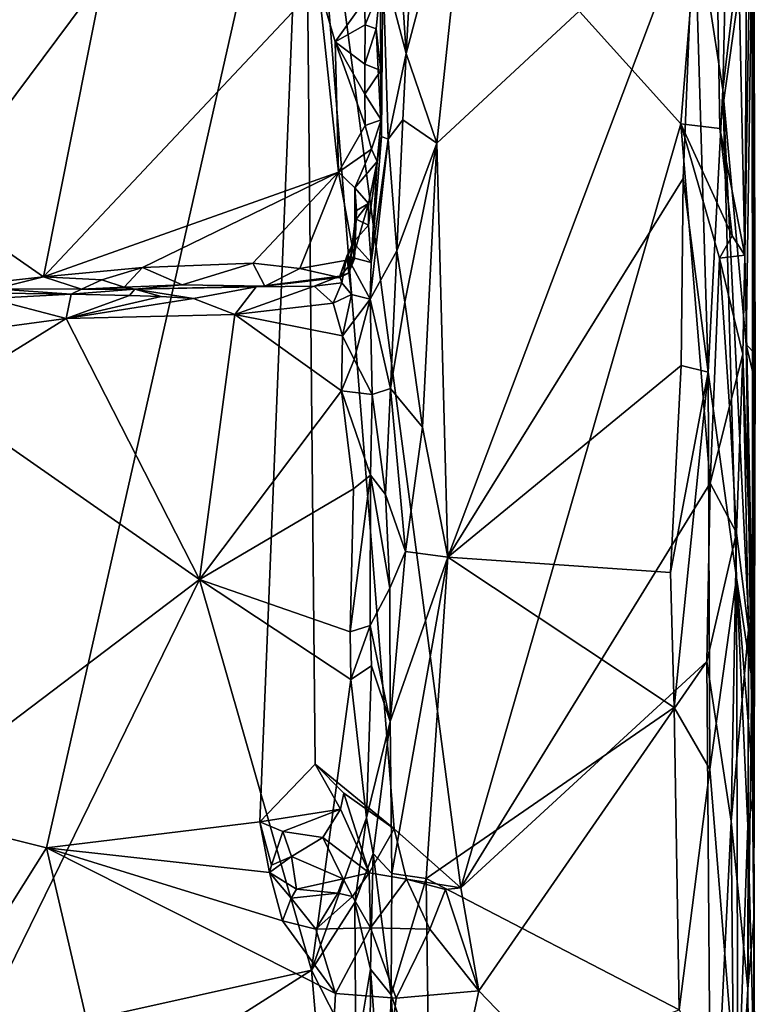
# Model space of a CAD drawing. Units: metres. Extents: x 26.4 to 27.5, y -8.7 to 17.1.
# Drawn here: x 27 to 27.5, y 2.5 to 3.2 of the extents above; entities that cross this region are included whole.
import ezdxf

# ---------------------------------------------------------------- set-up
doc = ezdxf.new("R2010")
doc.units = ezdxf.units.M

msp = doc.modelspace()

# ---------------------------------------------------------------- linework, layer by layer
at = {"layer": '1'}
for points in [[(27.46913, 3.96183, -1.37391), (27.46944, 2.60738, -1.22208), (27.46824, 3.35558, -1.49137)], [(27.46944, 2.60738, -1.22208), (27.46913, 3.96183, -1.37391), (27.46905, 3.33704, -1.06234)], [(26.65885, 2.73858, -1.5261), (26.5739, 3.24668, -1.53056), (27.16783, 3.42142, -1.53172)], [(26.99432, 2.6549, -1.52741), (26.65885, 2.73858, -1.5261), (27.16783, 3.42142, -1.53172)], [(26.99432, 2.6549, -1.52741), (27.16783, 3.42142, -1.53172), (27.13765, 2.6723, -1.5283)], [(27.1749, 2.71107, -1.52734), (27.13765, 2.6723, -1.5283), (27.16783, 3.42142, -1.53172)], [(27.1749, 2.71107, -1.52734), (27.16783, 3.42142, -1.53172), (27.22777, 2.66768, -1.52841)], [(27.22777, 2.66768, -1.52841), (27.16783, 3.42142, -1.53172), (27.27268, 2.62795, -1.52967)], [(27.27268, 2.62795, -1.52967), (27.16783, 3.42142, -1.53172), (27.42036, 3.14101, -1.5332)], [(27.44207, 3.40347, -1.53269), (27.42036, 3.14101, -1.5332), (27.16783, 3.42142, -1.53172)], [(27.42036, 3.14101, -1.5332), (27.44207, 3.40347, -1.53269), (27.44647, 3.138, -1.53012)], [(27.44647, 3.138, -1.53012), (27.44207, 3.40347, -1.53269), (27.45952, 3.23039, -1.51976)], [(27.45404, 3.3931, -1.03375), (27.42936, 3.28869, -1.01216), (27.44863, 3.16389, -1.0248)], [(27.45404, 3.3931, -1.03375), (27.44863, 3.16389, -1.0248), (27.46905, 3.33704, -1.06234)], [(27.24231, 3.30529, -1.01613), (27.23583, 3.18838, -1.0177), (27.28099, 3.35755, -1.00979)], [(27.28099, 3.35755, -1.00979), (27.23583, 3.18838, -1.0177), (27.2565, 3.1281, -1.01113)], [(27.28099, 3.35755, -1.00979), (27.2565, 3.1281, -1.01113), (27.42936, 3.28869, -1.01216)], [(27.46324, 3.0529, -1.51131), (27.45952, 3.23039, -1.51976), (27.46508, 3.35329, -1.5074)], [(27.46324, 3.0529, -1.51131), (27.46824, 3.35558, -1.49137), (27.46855, 2.80687, -1.47965)], [(27.46324, 3.0529, -1.51131), (27.46508, 3.35329, -1.5074), (27.46824, 3.35558, -1.49137)], [(27.46824, 3.35558, -1.49137), (27.46944, 2.60738, -1.22208), (27.46855, 2.80687, -1.47965)], [(26.88977, 3.15246, -1.18218), (26.88624, 3.11201, -1.17979), (27.05302, 3.34328, -1.17481)], [(26.99232, 3.03836, -1.17313), (27.05302, 3.34328, -1.17481), (26.88624, 3.11201, -1.17979)], [(26.89121, 3.2427, -1.18157), (26.88977, 3.15246, -1.18218), (27.05302, 3.34328, -1.17481)], [(27.05302, 3.34328, -1.17481), (26.99232, 3.03836, -1.17313), (27.17715, 3.23498, -1.16971)], [(27.46905, 3.33704, -1.06234), (27.44863, 3.16389, -1.0248), (27.46432, 2.9928, -1.04751)], [(27.46905, 3.33704, -1.06234), (27.46432, 2.9928, -1.04751), (27.47037, 2.98665, -1.0886)], [(27.47037, 2.98665, -1.0886), (27.46944, 2.60738, -1.22208), (27.46905, 3.33704, -1.06234)], [(27.22033, 3.24778, -1.04153), (27.23583, 3.18838, -1.0177), (27.22816, 3.30935, -1.02563)], [(27.22816, 3.30935, -1.02563), (27.23583, 3.18838, -1.0177), (27.24231, 3.30529, -1.01613)], [(27.2565, 3.1281, -1.01113), (27.2639, 2.85001, -1.00773), (27.42936, 3.28869, -1.01216)], [(27.42936, 3.28869, -1.01216), (27.2639, 2.85001, -1.00773), (27.42182, 3.10429, -1.00995)], [(27.42936, 3.28869, -1.01216), (27.42182, 3.10429, -1.00995), (27.43873, 2.97433, -1.01608)], [(27.42936, 3.28869, -1.01216), (27.43873, 2.97433, -1.01608), (27.44863, 3.16389, -1.0248)], [(27.21939, 3.13251, -1.065), (27.22033, 3.24778, -1.04153), (27.21845, 3.23247, -1.14189)], [(27.21939, 3.13251, -1.065), (27.22381, 3.13081, -1.038), (27.22033, 3.24778, -1.04153)], [(27.22381, 3.13081, -1.038), (27.23583, 3.18838, -1.0177), (27.22033, 3.24778, -1.04153)], [(27.17715, 3.23498, -1.16971), (26.99232, 3.03836, -1.17313), (27.19037, 3.10859, -1.16853)], [(27.17715, 3.23498, -1.16971), (27.19037, 3.10859, -1.16853), (27.18833, 3.19622, -1.17094)], [(27.17715, 3.23498, -1.16971), (27.18833, 3.19622, -1.17094), (27.20783, 3.22365, -1.16393)], [(27.20783, 3.22365, -1.16393), (27.20844, 3.20761, -1.16763), (27.21845, 3.23247, -1.14189)], [(27.21845, 3.23247, -1.14189), (27.20844, 3.20761, -1.16763), (27.21584, 3.20501, -1.15499)], [(27.21584, 3.20501, -1.15499), (27.21939, 3.13251, -1.065), (27.21845, 3.23247, -1.14189)], [(27.46324, 3.0529, -1.51131), (27.44647, 3.138, -1.53012), (27.45952, 3.23039, -1.51976)], [(27.20844, 3.20761, -1.16763), (27.20783, 3.22365, -1.16393), (27.18833, 3.19622, -1.17094)], [(27.18833, 3.19622, -1.17094), (27.20818, 3.18122, -1.1676), (27.20844, 3.20761, -1.16763)], [(27.20844, 3.20761, -1.16763), (27.20818, 3.18122, -1.1676), (27.21584, 3.20501, -1.15499)], [(27.21895, 3.17697, -1.1595), (27.21584, 3.20501, -1.15499), (27.20818, 3.18122, -1.1676)], [(27.21939, 3.13251, -1.065), (27.21584, 3.20501, -1.15499), (27.21895, 3.17697, -1.1595)], [(27.18833, 3.19622, -1.17094), (27.19037, 3.10859, -1.16853), (27.20842, 3.13993, -1.16854)], [(27.20805, 3.16091, -1.16891), (27.18833, 3.19622, -1.17094), (27.20842, 3.13993, -1.16854)], [(27.18833, 3.19622, -1.17094), (27.20805, 3.16091, -1.16891), (27.20818, 3.18122, -1.1676)], [(27.22381, 3.13081, -1.038), (27.23366, 3.14376, -1.02297), (27.23583, 3.18838, -1.0177)], [(27.23583, 3.18838, -1.0177), (27.23366, 3.14376, -1.02297), (27.2565, 3.1281, -1.01113)], [(27.20805, 3.16091, -1.16891), (27.21895, 3.17697, -1.1595), (27.20818, 3.18122, -1.1676)], [(27.20805, 3.16091, -1.16891), (27.21913, 3.14375, -1.15838), (27.21895, 3.17697, -1.1595)], [(27.21895, 3.17697, -1.1595), (27.21913, 3.14375, -1.15838), (27.21939, 3.13251, -1.065)], [(27.44863, 3.16389, -1.0248), (27.43873, 2.97433, -1.01608), (27.45777, 2.83611, -1.03559)], [(27.46432, 2.9928, -1.04751), (27.44863, 3.16389, -1.0248), (27.46762, 2.77156, -1.05608)], [(27.44863, 3.16389, -1.0248), (27.45777, 2.83611, -1.03559), (27.46762, 2.77156, -1.05608)], [(27.20805, 3.16091, -1.16891), (27.20842, 3.13993, -1.16854), (27.21913, 3.14375, -1.15838)], [(27.20842, 3.13993, -1.16854), (27.21274, 3.12403, -1.16115), (27.21913, 3.14375, -1.15838)], [(27.21274, 3.12403, -1.16115), (27.21655, 3.1157, -1.12175), (27.21913, 3.14375, -1.15838)], [(27.21655, 3.1157, -1.12175), (27.21939, 3.13251, -1.065), (27.21913, 3.14375, -1.15838)], [(27.22381, 3.13081, -1.038), (27.22969, 3.0558, -1.01901), (27.23366, 3.14376, -1.02297)], [(27.23366, 3.14376, -1.02297), (27.22969, 3.0558, -1.01901), (27.2565, 3.1281, -1.01113)], [(27.19037, 3.10859, -1.16853), (27.21274, 3.12403, -1.16115), (27.20842, 3.13993, -1.16854)], [(27.27268, 2.62795, -1.52967), (27.42036, 3.14101, -1.5332), (27.43997, 2.89985, -1.5292)], [(27.42036, 3.14101, -1.5332), (27.44647, 3.138, -1.53012), (27.45483, 3.06584, -1.52278)], [(27.44626, 3.05097, -1.52782), (27.42036, 3.14101, -1.5332), (27.45483, 3.06584, -1.52278)], [(27.43997, 2.89985, -1.5292), (27.42036, 3.14101, -1.5332), (27.44626, 3.05097, -1.52782)], [(27.45483, 3.06584, -1.52278), (27.44647, 3.138, -1.53012), (27.46324, 3.0529, -1.51131)], [(27.2124, 3.04786, -1.07551), (27.21174, 3.02331, -1.07167), (27.22381, 3.13081, -1.038)], [(27.22381, 3.13081, -1.038), (27.21174, 3.02331, -1.07167), (27.22969, 3.0558, -1.01901)], [(27.21939, 3.13251, -1.065), (27.21655, 3.1157, -1.12175), (27.2124, 3.04786, -1.07551)], [(27.21939, 3.13251, -1.065), (27.2124, 3.04786, -1.07551), (27.22381, 3.13081, -1.038)], [(27.22969, 3.0558, -1.01901), (27.23508, 3.02137, -1.01611), (27.2565, 3.1281, -1.01113)], [(27.23508, 3.02137, -1.01611), (27.24684, 2.93729, -1.01123), (27.2565, 3.1281, -1.01113)], [(27.24684, 2.93729, -1.01123), (27.2639, 2.85001, -1.00773), (27.2565, 3.1281, -1.01113)], [(27.19037, 3.10859, -1.16853), (27.20147, 3.09815, -1.16253), (27.21274, 3.12403, -1.16115)], [(27.21274, 3.12403, -1.16115), (27.20147, 3.09815, -1.16253), (27.21655, 3.1157, -1.12175)], [(27.20147, 3.09815, -1.16253), (27.21072, 3.08764, -1.1121), (27.21655, 3.1157, -1.12175)], [(27.21072, 3.08764, -1.1121), (27.21057, 3.07296, -1.09198), (27.21655, 3.1157, -1.12175)], [(27.21057, 3.07296, -1.09198), (27.2124, 3.04786, -1.07551), (27.21655, 3.1157, -1.12175)], [(26.88624, 3.11201, -1.17979), (26.96618, 3.0354, -1.17208), (26.99232, 3.03836, -1.17313)], [(26.99232, 3.03836, -1.17313), (27.05879, 3.04468, -1.16959), (27.19037, 3.10859, -1.16853)], [(27.05879, 3.04468, -1.16959), (27.13303, 3.0476, -1.17016), (27.19037, 3.10859, -1.16853)], [(27.19037, 3.10859, -1.16853), (27.13303, 3.0476, -1.17016), (27.16445, 3.04399, -1.16903)], [(27.19037, 3.10859, -1.16853), (27.16445, 3.04399, -1.16903), (27.20124, 3.05032, -1.16606)], [(27.19037, 3.10859, -1.16853), (27.20124, 3.05032, -1.16606), (27.20147, 3.09815, -1.16253)], [(27.42182, 3.10429, -1.00995), (27.2639, 2.85001, -1.00773), (27.42057, 2.97876, -1.00892)], [(27.42182, 3.10429, -1.00995), (27.42057, 2.97876, -1.00892), (27.43873, 2.97433, -1.01608)], [(27.20147, 3.09815, -1.16253), (27.20124, 3.05032, -1.16606), (27.20267, 3.08283, -1.16106)], [(27.20147, 3.09815, -1.16253), (27.20267, 3.08283, -1.16106), (27.21072, 3.08764, -1.1121)], [(27.20267, 3.08283, -1.16106), (27.19729, 3.04068, -1.12666), (27.21072, 3.08764, -1.1121)], [(27.20239, 3.07708, -1.10604), (27.21072, 3.08764, -1.1121), (27.19729, 3.04068, -1.12666)], [(27.20124, 3.05032, -1.16606), (27.19729, 3.04068, -1.12666), (27.20267, 3.08283, -1.16106)], [(27.21072, 3.08764, -1.1121), (27.20239, 3.07708, -1.10604), (27.21057, 3.07296, -1.09198)], [(27.19729, 3.04068, -1.12666), (27.20035, 3.06143, -1.10537), (27.20239, 3.07708, -1.10604)], [(27.20239, 3.07708, -1.10604), (27.20035, 3.06143, -1.10537), (27.21057, 3.07296, -1.09198)], [(27.20035, 3.06143, -1.10537), (27.2124, 3.04786, -1.07551), (27.21057, 3.07296, -1.09198)], [(27.44626, 3.05097, -1.52782), (27.45483, 3.06584, -1.52278), (27.46324, 3.0529, -1.51131)], [(27.19132, 3.03886, -1.10142), (27.19612, 3.05225, -1.1002), (27.20035, 3.06143, -1.10537)], [(27.19729, 3.04068, -1.12666), (27.19132, 3.03886, -1.10142), (27.20035, 3.06143, -1.10537)], [(27.20035, 3.06143, -1.10537), (27.19612, 3.05225, -1.1002), (27.2124, 3.04786, -1.07551)], [(27.21174, 3.02331, -1.07167), (27.22533, 2.96339, -1.02524), (27.22969, 3.0558, -1.01901)], [(27.23508, 3.02137, -1.01611), (27.22969, 3.0558, -1.01901), (27.22533, 2.96339, -1.02524)], [(27.20124, 3.05032, -1.16606), (27.16445, 3.04399, -1.16903), (27.19115, 3.03782, -1.16327)], [(27.19115, 3.03782, -1.16327), (27.19729, 3.04068, -1.12666), (27.20124, 3.05032, -1.16606)], [(27.19132, 3.03886, -1.10142), (27.19272, 3.03433, -1.08949), (27.19612, 3.05225, -1.1002)], [(27.19272, 3.03433, -1.08949), (27.19914, 3.02645, -1.08294), (27.19612, 3.05225, -1.1002)], [(27.19612, 3.05225, -1.1002), (27.19914, 3.02645, -1.08294), (27.21174, 3.02331, -1.07167)], [(27.19612, 3.05225, -1.1002), (27.21174, 3.02331, -1.07167), (27.2124, 3.04786, -1.07551)], [(27.43997, 2.89985, -1.5292), (27.44626, 3.05097, -1.52782), (27.45315, 2.95133, -1.52316)], [(27.46205, 2.9864, -1.51256), (27.44626, 3.05097, -1.52782), (27.46324, 3.0529, -1.51131)], [(27.45315, 2.95133, -1.52316), (27.44626, 3.05097, -1.52782), (27.46205, 2.9864, -1.51256)], [(27.46205, 2.9864, -1.51256), (27.46324, 3.0529, -1.51131), (27.46855, 2.80687, -1.47965)], [(26.99232, 3.03836, -1.17313), (27.03145, 3.0363, -1.1674), (27.05879, 3.04468, -1.16959)], [(27.03145, 3.0363, -1.1674), (27.04663, 3.03139, -1.16336), (27.05879, 3.04468, -1.16959)], [(27.08542, 3.03296, -1.16735), (27.05879, 3.04468, -1.16959), (27.04663, 3.03139, -1.16336)], [(27.13303, 3.0476, -1.17016), (27.05879, 3.04468, -1.16959), (27.08542, 3.03296, -1.16735)], [(27.13303, 3.0476, -1.17016), (27.08542, 3.03296, -1.16735), (27.14099, 3.03207, -1.16276)], [(27.16445, 3.04399, -1.16903), (27.13303, 3.0476, -1.17016), (27.14099, 3.03207, -1.16276)], [(27.16445, 3.04399, -1.16903), (27.14099, 3.03207, -1.16276), (27.19115, 3.03782, -1.16327)], [(26.96618, 3.0354, -1.17208), (26.9599, 3.03023, -1.16435), (26.99232, 3.03836, -1.17313)], [(26.99232, 3.03836, -1.17313), (26.9599, 3.03023, -1.16435), (27.01787, 3.03005, -1.16073)], [(26.99232, 3.03836, -1.17313), (27.01787, 3.03005, -1.16073), (27.03145, 3.0363, -1.1674)], [(27.03145, 3.0363, -1.1674), (27.01787, 3.03005, -1.16073), (27.04663, 3.03139, -1.16336)], [(27.19115, 3.03782, -1.16327), (27.13524, 3.03155, -1.09042), (27.19132, 3.03886, -1.10142)], [(27.19132, 3.03886, -1.10142), (27.13524, 3.03155, -1.09042), (27.17422, 3.03203, -1.0888)], [(27.19115, 3.03782, -1.16327), (27.14099, 3.03207, -1.16276), (27.13524, 3.03155, -1.09042)], [(27.19132, 3.03886, -1.10142), (27.17422, 3.03203, -1.0888), (27.19272, 3.03433, -1.08949)], [(27.19115, 3.03782, -1.16327), (27.19132, 3.03886, -1.10142), (27.19729, 3.04068, -1.12666)], [(26.9599, 3.03023, -1.16435), (26.91875, 3.02795, -1.16059), (27.01095, 3.02666, -1.09635)], [(26.9599, 3.03023, -1.16435), (27.01095, 3.02666, -1.09635), (27.01787, 3.03005, -1.16073)], [(27.01787, 3.03005, -1.16073), (27.01095, 3.02666, -1.09635), (27.05365, 3.02994, -1.11702)], [(27.05365, 3.02994, -1.11702), (27.01095, 3.02666, -1.09635), (27.05003, 3.02578, -1.09066)], [(27.04663, 3.03139, -1.16336), (27.01787, 3.03005, -1.16073), (27.05365, 3.02994, -1.11702)], [(27.04663, 3.03139, -1.16336), (27.05365, 3.02994, -1.11702), (27.08542, 3.03296, -1.16735)], [(27.05365, 3.02994, -1.11702), (27.05003, 3.02578, -1.09066), (27.07147, 3.0252, -1.08869)], [(27.08542, 3.03296, -1.16735), (27.05365, 3.02994, -1.11702), (27.14099, 3.03207, -1.16276)], [(27.14099, 3.03207, -1.16276), (27.05365, 3.02994, -1.11702), (27.13524, 3.03155, -1.09042)], [(27.05365, 3.02994, -1.11702), (27.09315, 3.02369, -1.0857), (27.13524, 3.03155, -1.09042)], [(27.05365, 3.02994, -1.11702), (27.07147, 3.0252, -1.08869), (27.09315, 3.02369, -1.0857)], [(27.13524, 3.03155, -1.09042), (27.09315, 3.02369, -1.0857), (27.12092, 3.01293, -1.08243)], [(27.18679, 3.02074, -1.08541), (27.17422, 3.03203, -1.0888), (27.12092, 3.01293, -1.08243)], [(27.17422, 3.03203, -1.0888), (27.13524, 3.03155, -1.09042), (27.12092, 3.01293, -1.08243)], [(27.17422, 3.03203, -1.0888), (27.18679, 3.02074, -1.08541), (27.19272, 3.03433, -1.08949)], [(27.19272, 3.03433, -1.08949), (27.18679, 3.02074, -1.08541), (27.19914, 3.02645, -1.08294)], [(26.9562, 3.02388, -1.10456), (26.88658, 2.99397, -1.10868), (27.00761, 3.0104, -1.08892)], [(26.91875, 3.02795, -1.16059), (26.9562, 3.02388, -1.10456), (27.01095, 3.02666, -1.09635)], [(27.01095, 3.02666, -1.09635), (26.9562, 3.02388, -1.10456), (27.00761, 3.0104, -1.08892)], [(27.05003, 3.02578, -1.09066), (27.01095, 3.02666, -1.09635), (27.00761, 3.0104, -1.08892)], [(27.05003, 3.02578, -1.09066), (27.00761, 3.0104, -1.08892), (27.07147, 3.0252, -1.08869)], [(27.07147, 3.0252, -1.08869), (27.00761, 3.0104, -1.08892), (27.09315, 3.02369, -1.0857)], [(27.09315, 3.02369, -1.0857), (27.00761, 3.0104, -1.08892), (27.12092, 3.01293, -1.08243)], [(27.18679, 3.02074, -1.08541), (27.19324, 2.9986, -1.08551), (27.19914, 3.02645, -1.08294)], [(27.19914, 3.02645, -1.08294), (27.19324, 2.9986, -1.08551), (27.21174, 3.02331, -1.07167)], [(27.19324, 2.9986, -1.08551), (27.20109, 2.98273, -1.08276), (27.21174, 3.02331, -1.07167)], [(27.20109, 2.98273, -1.08276), (27.21306, 2.95936, -1.06849), (27.21174, 3.02331, -1.07167)], [(27.21174, 3.02331, -1.07167), (27.21306, 2.95936, -1.06849), (27.22533, 2.96339, -1.02524)], [(27.18679, 3.02074, -1.08541), (27.12092, 3.01293, -1.08243), (27.19324, 2.9986, -1.08551)], [(27.22533, 2.96339, -1.02524), (27.24684, 2.93729, -1.01123), (27.23508, 3.02137, -1.01611)], [(26.88658, 2.99397, -1.10868), (26.92177, 2.95729, -1.09988), (27.00761, 3.0104, -1.08892)], [(27.00761, 3.0104, -1.08892), (26.92177, 2.95729, -1.09988), (27.09721, 2.835, -1.08287)], [(27.00761, 3.0104, -1.08892), (27.09721, 2.835, -1.08287), (27.12092, 3.01293, -1.08243)], [(27.12092, 3.01293, -1.08243), (27.09721, 2.835, -1.08287), (27.19253, 2.96175, -1.08393)], [(27.19324, 2.9986, -1.08551), (27.12092, 3.01293, -1.08243), (27.19253, 2.96175, -1.08393)], [(27.19324, 2.9986, -1.08551), (27.19253, 2.96175, -1.08393), (27.20109, 2.98273, -1.08276)], [(27.46432, 2.9928, -1.04751), (27.46762, 2.77156, -1.05608), (27.46949, 2.97108, -1.07118)], [(27.46432, 2.9928, -1.04751), (27.46949, 2.97108, -1.07118), (27.47037, 2.98665, -1.0886)], [(27.20109, 2.98273, -1.08276), (27.19253, 2.96175, -1.08393), (27.21306, 2.95936, -1.06849)], [(27.45766, 2.86637, -1.51976), (27.45315, 2.95133, -1.52316), (27.46205, 2.9864, -1.51256)], [(27.46585, 2.80117, -1.50365), (27.45766, 2.86637, -1.51976), (27.46205, 2.9864, -1.51256)], [(27.46205, 2.9864, -1.51256), (27.46855, 2.80687, -1.47965), (27.46585, 2.80117, -1.50365)], [(27.46949, 2.97108, -1.07118), (27.46944, 2.60738, -1.22208), (27.47037, 2.98665, -1.0886)], [(27.42057, 2.97876, -1.00892), (27.2639, 2.85001, -1.00773), (27.41351, 2.83983, -1.00581)], [(27.42057, 2.97876, -1.00892), (27.41351, 2.83983, -1.00581), (27.43873, 2.97433, -1.01608)], [(27.41351, 2.83983, -1.00581), (27.41585, 2.74898, -1.00614), (27.43873, 2.97433, -1.01608)], [(27.43873, 2.97433, -1.01608), (27.41585, 2.74898, -1.00614), (27.43981, 2.70774, -1.01541)], [(27.43873, 2.97433, -1.01608), (27.43981, 2.70774, -1.01541), (27.45777, 2.83611, -1.03559)], [(27.46949, 2.97108, -1.07118), (27.46762, 2.77156, -1.05608), (27.46944, 2.60738, -1.22208)], [(27.21306, 2.95936, -1.06849), (27.22201, 2.89221, -1.03373), (27.22533, 2.96339, -1.02524)], [(27.22533, 2.96339, -1.02524), (27.22201, 2.89221, -1.03373), (27.23543, 2.85388, -1.01546)], [(27.22533, 2.96339, -1.02524), (27.23543, 2.85388, -1.01546), (27.24684, 2.93729, -1.01123)], [(27.09721, 2.835, -1.08287), (26.92177, 2.95729, -1.09988), (26.93504, 2.71235, -1.09522)], [(27.19253, 2.96175, -1.08393), (27.09721, 2.835, -1.08287), (27.20064, 2.89603, -1.08105)], [(27.21306, 2.95936, -1.06849), (27.19253, 2.96175, -1.08393), (27.21188, 2.90502, -1.07292)], [(27.19253, 2.96175, -1.08393), (27.20064, 2.89603, -1.08105), (27.21188, 2.90502, -1.07292)], [(27.21306, 2.95936, -1.06849), (27.21188, 2.90502, -1.07292), (27.22201, 2.89221, -1.03373)], [(27.45766, 2.86637, -1.51976), (27.43997, 2.89985, -1.5292), (27.45315, 2.95133, -1.52316)], [(27.23543, 2.85388, -1.01546), (27.2639, 2.85001, -1.00773), (27.24684, 2.93729, -1.01123)], [(27.20064, 2.89603, -1.08105), (27.19826, 2.7999, -1.08282), (27.21188, 2.90502, -1.07292)], [(27.19826, 2.7999, -1.08282), (27.21173, 2.80416, -1.07272), (27.21188, 2.90502, -1.07292)], [(27.21188, 2.90502, -1.07292), (27.21173, 2.80416, -1.07272), (27.22493, 2.82923, -1.02592)], [(27.21188, 2.90502, -1.07292), (27.22493, 2.82923, -1.02592), (27.22201, 2.89221, -1.03373)], [(27.43772, 2.78001, -1.52892), (27.27268, 2.62795, -1.52967), (27.43997, 2.89985, -1.5292)], [(27.43772, 2.78001, -1.52892), (27.43997, 2.89985, -1.5292), (27.45766, 2.86637, -1.51976)], [(27.20064, 2.89603, -1.08105), (27.09721, 2.835, -1.08287), (27.19826, 2.7999, -1.08282)], [(27.22201, 2.89221, -1.03373), (27.22493, 2.82923, -1.02592), (27.23543, 2.85388, -1.01546)], [(27.45418, 2.67266, -1.52185), (27.43772, 2.78001, -1.52892), (27.45766, 2.86637, -1.51976)], [(27.45418, 2.67266, -1.52185), (27.45766, 2.86637, -1.51976), (27.46585, 2.80117, -1.50365)], [(27.22493, 2.82923, -1.02592), (27.22527, 2.73963, -1.0244), (27.23543, 2.85388, -1.01546)], [(27.23543, 2.85388, -1.01546), (27.22527, 2.73963, -1.0244), (27.2639, 2.85001, -1.00773)], [(27.22527, 2.73963, -1.0244), (27.22633, 2.63748, -1.02216), (27.2639, 2.85001, -1.00773)], [(27.2639, 2.85001, -1.00773), (27.22633, 2.63748, -1.02216), (27.24942, 2.63413, -1.00979)], [(27.2639, 2.85001, -1.00773), (27.24942, 2.63413, -1.00979), (27.41585, 2.74898, -1.00614)], [(27.41351, 2.83983, -1.00581), (27.2639, 2.85001, -1.00773), (27.41585, 2.74898, -1.00614)], [(26.93504, 2.71235, -1.09522), (26.94382, 2.52173, -1.09432), (27.09721, 2.835, -1.08287)], [(27.09721, 2.835, -1.08287), (26.94382, 2.52173, -1.09432), (27.17231, 2.57272, -1.07983)], [(27.19871, 2.76787, -1.08164), (27.09721, 2.835, -1.08287), (27.17231, 2.57272, -1.07983)], [(27.09721, 2.835, -1.08287), (27.19871, 2.76787, -1.08164), (27.19826, 2.7999, -1.08282)], [(27.45777, 2.83611, -1.03559), (27.43981, 2.70774, -1.01541), (27.45873, 2.47561, -1.03249)], [(27.45777, 2.83611, -1.03559), (27.45873, 2.47561, -1.03249), (27.46542, 2.66983, -1.04885)], [(27.45777, 2.83611, -1.03559), (27.46542, 2.66983, -1.04885), (27.46932, 2.69331, -1.06455)], [(27.46762, 2.77156, -1.05608), (27.45777, 2.83611, -1.03559), (27.46932, 2.69331, -1.06455)], [(27.22493, 2.82923, -1.02592), (27.21173, 2.80416, -1.07272), (27.22527, 2.73963, -1.0244)], [(27.19826, 2.7999, -1.08282), (27.19871, 2.76787, -1.08164), (27.21173, 2.80416, -1.07272)], [(27.21173, 2.80416, -1.07272), (27.19871, 2.76787, -1.08164), (27.2127, 2.77715, -1.07157)], [(27.21173, 2.80416, -1.07272), (27.2127, 2.77715, -1.07157), (27.22527, 2.73963, -1.0244)], [(27.46531, 2.56003, -1.50743), (27.46585, 2.80117, -1.50365), (27.46855, 2.80687, -1.47965)], [(27.46531, 2.56003, -1.50743), (27.46855, 2.80687, -1.47965), (27.46944, 2.60738, -1.22208)], [(27.46531, 2.56003, -1.50743), (27.45418, 2.67266, -1.52185), (27.46585, 2.80117, -1.50365)], [(27.28466, 2.55867, -1.52659), (27.27268, 2.62795, -1.52967), (27.43772, 2.78001, -1.52892)], [(27.44079, 2.39675, -1.52559), (27.28466, 2.55867, -1.52659), (27.43772, 2.78001, -1.52892)], [(27.44079, 2.39675, -1.52559), (27.43772, 2.78001, -1.52892), (27.45418, 2.67266, -1.52185)], [(27.19871, 2.76787, -1.08164), (27.20927, 2.67495, -1.07563), (27.2127, 2.77715, -1.07157)], [(27.2127, 2.77715, -1.07157), (27.20927, 2.67495, -1.07563), (27.22527, 2.73963, -1.0244)], [(27.46762, 2.77156, -1.05608), (27.46932, 2.69331, -1.06455), (27.46944, 2.60738, -1.22208)], [(27.19871, 2.76787, -1.08164), (27.17231, 2.57272, -1.07983), (27.20927, 2.67495, -1.07563)], [(27.41585, 2.74898, -1.00614), (27.24942, 2.63413, -1.00979), (27.41916, 2.5459, -1.00522)], [(27.41585, 2.74898, -1.00614), (27.41916, 2.5459, -1.00522), (27.43981, 2.70774, -1.01541)], [(26.76352, 2.28728, -1.52359), (26.65885, 2.73858, -1.5261), (26.99432, 2.6549, -1.52741)], [(27.22527, 2.73963, -1.0244), (27.20927, 2.67495, -1.07563), (27.21376, 2.65102, -1.06758)], [(27.22527, 2.73963, -1.0244), (27.21376, 2.65102, -1.06758), (27.22633, 2.63748, -1.02216)], [(27.19179, 2.68075, -1.52043), (27.13765, 2.6723, -1.5283), (27.1749, 2.71107, -1.52734)], [(27.19179, 2.68075, -1.52043), (27.1749, 2.71107, -1.52734), (27.194, 2.69158, -1.52683)], [(27.194, 2.69158, -1.52683), (27.1749, 2.71107, -1.52734), (27.22777, 2.66768, -1.52841)], [(27.43981, 2.70774, -1.01541), (27.41916, 2.5459, -1.00522), (27.45873, 2.47561, -1.03249)], [(27.19179, 2.68075, -1.52043), (27.194, 2.69158, -1.52683), (27.21098, 2.63797, -1.51953)], [(27.21098, 2.63797, -1.51953), (27.194, 2.69158, -1.52683), (27.22777, 2.66768, -1.52841)], [(27.46542, 2.66983, -1.04885), (27.46977, 2.49582, -1.06738), (27.46932, 2.69331, -1.06455)], [(27.46977, 2.49582, -1.06738), (27.46944, 2.60738, -1.22208), (27.46932, 2.69331, -1.06455)], [(27.15314, 2.66589, -1.5224), (27.13765, 2.6723, -1.5283), (27.19179, 2.68075, -1.52043)], [(27.15314, 2.66589, -1.5224), (27.19179, 2.68075, -1.52043), (27.17986, 2.66178, -1.51198)], [(27.21098, 2.63797, -1.51953), (27.17986, 2.66178, -1.51198), (27.19179, 2.68075, -1.52043)], [(26.99432, 2.6549, -1.52741), (27.13765, 2.6723, -1.5283), (27.14408, 2.63823, -1.52455)], [(27.14408, 2.63823, -1.52455), (27.13765, 2.6723, -1.5283), (27.14542, 2.64324, -1.52269)], [(27.14542, 2.64324, -1.52269), (27.13765, 2.6723, -1.5283), (27.15314, 2.66589, -1.5224)], [(27.20927, 2.67495, -1.07563), (27.17231, 2.57272, -1.07983), (27.20139, 2.61799, -1.07973)], [(27.20139, 2.61799, -1.07973), (27.21376, 2.65102, -1.06758), (27.20927, 2.67495, -1.07563)], [(27.44079, 2.39675, -1.52559), (27.45418, 2.67266, -1.52185), (27.45672, 2.40588, -1.51855)], [(27.45418, 2.67266, -1.52185), (27.46531, 2.56003, -1.50743), (27.45672, 2.40588, -1.51855)], [(27.14542, 2.64324, -1.52269), (27.15314, 2.66589, -1.5224), (27.15882, 2.64902, -1.5055)], [(27.15882, 2.64902, -1.5055), (27.15314, 2.66589, -1.5224), (27.17986, 2.66178, -1.51198)], [(27.21098, 2.63797, -1.51953), (27.22777, 2.66768, -1.52841), (27.23607, 2.63381, -1.52191)], [(27.23607, 2.63381, -1.52191), (27.22777, 2.66768, -1.52841), (27.27268, 2.62795, -1.52967)], [(27.46542, 2.66983, -1.04885), (27.45873, 2.47561, -1.03249), (27.46977, 2.49582, -1.06738)], [(27.15882, 2.64902, -1.5055), (27.17986, 2.66178, -1.51198), (27.19363, 2.63389, -1.51751)], [(27.19363, 2.63389, -1.51751), (27.17986, 2.66178, -1.51198), (27.21098, 2.63797, -1.51953)], [(26.76352, 2.28728, -1.52359), (26.99432, 2.6549, -1.52741), (27.1557, 1.96073, -1.52236)], [(26.99432, 2.6549, -1.52741), (27.14408, 2.63823, -1.52455), (27.15281, 2.60575, -1.52368)], [(27.18838, 2.5569, -1.52137), (26.99432, 2.6549, -1.52741), (27.15281, 2.60575, -1.52368)], [(27.1557, 1.96073, -1.52236), (26.99432, 2.6549, -1.52741), (27.18838, 2.5569, -1.52137)], [(27.14408, 2.63823, -1.52455), (27.14542, 2.64324, -1.52269), (27.15882, 2.64902, -1.5055)], [(27.14408, 2.63823, -1.52455), (27.15882, 2.64902, -1.5055), (27.16221, 2.62701, -1.5026)], [(27.15882, 2.64902, -1.5055), (27.19363, 2.63389, -1.51751), (27.16221, 2.62701, -1.5026)], [(27.21376, 2.65102, -1.06758), (27.20139, 2.61799, -1.07973), (27.21203, 2.57341, -1.07202)], [(27.21376, 2.65102, -1.06758), (27.21203, 2.57341, -1.07202), (27.22586, 2.55617, -1.02244)], [(27.21376, 2.65102, -1.06758), (27.22586, 2.55617, -1.02244), (27.22633, 2.63748, -1.02216)], [(27.16221, 2.62701, -1.5026), (27.15873, 2.62097, -1.51611), (27.14408, 2.63823, -1.52455)], [(27.15281, 2.60575, -1.52368), (27.14408, 2.63823, -1.52455), (27.15873, 2.62097, -1.51611)], [(27.19363, 2.63389, -1.51751), (27.19, 2.62427, -1.51733), (27.16221, 2.62701, -1.5026)], [(27.19, 2.62427, -1.51733), (27.19363, 2.63389, -1.51751), (27.19979, 2.62213, -1.5119)], [(27.19979, 2.62213, -1.5119), (27.19363, 2.63389, -1.51751), (27.21098, 2.63797, -1.51953)], [(27.19979, 2.62213, -1.5119), (27.21098, 2.63797, -1.51953), (27.212, 2.60109, -1.5104)], [(27.212, 2.60109, -1.5104), (27.21098, 2.63797, -1.51953), (27.23607, 2.63381, -1.52191)], [(27.212, 2.60109, -1.5104), (27.23607, 2.63381, -1.52191), (27.25181, 2.60029, -1.52588)], [(27.22633, 2.63748, -1.02216), (27.22586, 2.55617, -1.02244), (27.24942, 2.63413, -1.00979)], [(27.24942, 2.63413, -1.00979), (27.22586, 2.55617, -1.02244), (27.25146, 2.48306, -1.00806)], [(27.23607, 2.63381, -1.52191), (27.27268, 2.62795, -1.52967), (27.26236, 2.62673, -1.52882)], [(27.25181, 2.60029, -1.52588), (27.23607, 2.63381, -1.52191), (27.26236, 2.62673, -1.52882)], [(27.24942, 2.63413, -1.00979), (27.25146, 2.48306, -1.00806), (27.41916, 2.5459, -1.00522)], [(27.19, 2.62427, -1.51733), (27.15873, 2.62097, -1.51611), (27.16221, 2.62701, -1.5026)], [(27.25181, 2.60029, -1.52588), (27.26236, 2.62673, -1.52882), (27.28466, 2.55867, -1.52659)], [(27.26236, 2.62673, -1.52882), (27.27268, 2.62795, -1.52967), (27.28466, 2.55867, -1.52659)], [(27.15281, 2.60575, -1.52368), (27.15873, 2.62097, -1.51611), (27.17534, 2.60017, -1.51625)], [(27.17534, 2.60017, -1.51625), (27.15873, 2.62097, -1.51611), (27.19, 2.62427, -1.51733)], [(27.17534, 2.60017, -1.51625), (27.19, 2.62427, -1.51733), (27.19979, 2.62213, -1.5119)], [(27.19979, 2.62213, -1.5119), (27.212, 2.60109, -1.5104), (27.17534, 2.60017, -1.51625)], [(27.20139, 2.61799, -1.07973), (27.17231, 2.57272, -1.07983), (27.2022, 2.51426, -1.07832)], [(27.20139, 2.61799, -1.07973), (27.2022, 2.51426, -1.07832), (27.21203, 2.57341, -1.07202)], [(27.15281, 2.60575, -1.52368), (27.17534, 2.60017, -1.51625), (27.18838, 2.5569, -1.52137)], [(27.46944, 2.60738, -1.22208), (27.46983, 2.03351, -1.08511), (27.46531, 2.56003, -1.50743)], [(27.46897, 2.42186, -1.06217), (27.46934, 2.24479, -1.0657), (27.46944, 2.60738, -1.22208)], [(27.46897, 2.42186, -1.06217), (27.46944, 2.60738, -1.22208), (27.46977, 2.49582, -1.06738)], [(27.46983, 2.03351, -1.08511), (27.46944, 2.60738, -1.22208), (27.46908, 2.12499, -1.05985)], [(27.46944, 2.60738, -1.22208), (27.46934, 2.24479, -1.0657), (27.46908, 2.12499, -1.05985)], [(27.18838, 2.5569, -1.52137), (27.17534, 2.60017, -1.51625), (27.212, 2.60109, -1.5104)], [(27.22924, 2.55378, -1.52187), (27.18838, 2.5569, -1.52137), (27.212, 2.60109, -1.5104)], [(27.22924, 2.55378, -1.52187), (27.212, 2.60109, -1.5104), (27.25181, 2.60029, -1.52588)], [(27.22924, 2.55378, -1.52187), (27.25181, 2.60029, -1.52588), (27.28466, 2.55867, -1.52659)], [(27.17231, 2.57272, -1.07983), (26.94382, 2.52173, -1.09432), (27.08219, 2.51538, -1.08037)], [(27.08219, 2.51538, -1.08037), (27.18117, 2.47192, -1.08142), (27.17231, 2.57272, -1.07983)], [(27.17231, 2.57272, -1.07983), (27.18117, 2.47192, -1.08142), (27.2022, 2.51426, -1.07832)], [(27.2022, 2.51426, -1.07832), (27.21167, 2.52175, -1.07014), (27.21203, 2.57341, -1.07202)], [(27.21203, 2.57341, -1.07202), (27.21167, 2.52175, -1.07014), (27.22177, 2.43909, -1.03189)], [(27.22586, 2.55617, -1.02244), (27.21203, 2.57341, -1.07202), (27.22177, 2.43909, -1.03189)], [(27.45672, 2.40588, -1.51855), (27.46531, 2.56003, -1.50743), (27.46002, 2.30129, -1.51311)], [(27.46002, 2.30129, -1.51311), (27.46531, 2.56003, -1.50743), (27.46689, 2.23619, -1.49273)], [(27.46689, 2.23619, -1.49273), (27.46531, 2.56003, -1.50743), (27.46983, 2.03351, -1.08511)], [(27.44079, 2.39675, -1.52559), (27.1557, 1.96073, -1.52236), (27.28466, 2.55867, -1.52659)], [(27.1557, 1.96073, -1.52236), (27.22924, 2.55378, -1.52187), (27.28466, 2.55867, -1.52659)], [(27.1557, 1.96073, -1.52236), (27.18838, 2.5569, -1.52137), (27.22924, 2.55378, -1.52187)], [(27.22586, 2.55617, -1.02244), (27.22177, 2.43909, -1.03189), (27.23741, 2.36156, -1.01172)], [(27.22586, 2.55617, -1.02244), (27.23741, 2.36156, -1.01172), (27.25146, 2.48306, -1.00806)]]:
    msp.add_3dface(points, dxfattribs=at)

doc.saveas('drawing.dxf')
